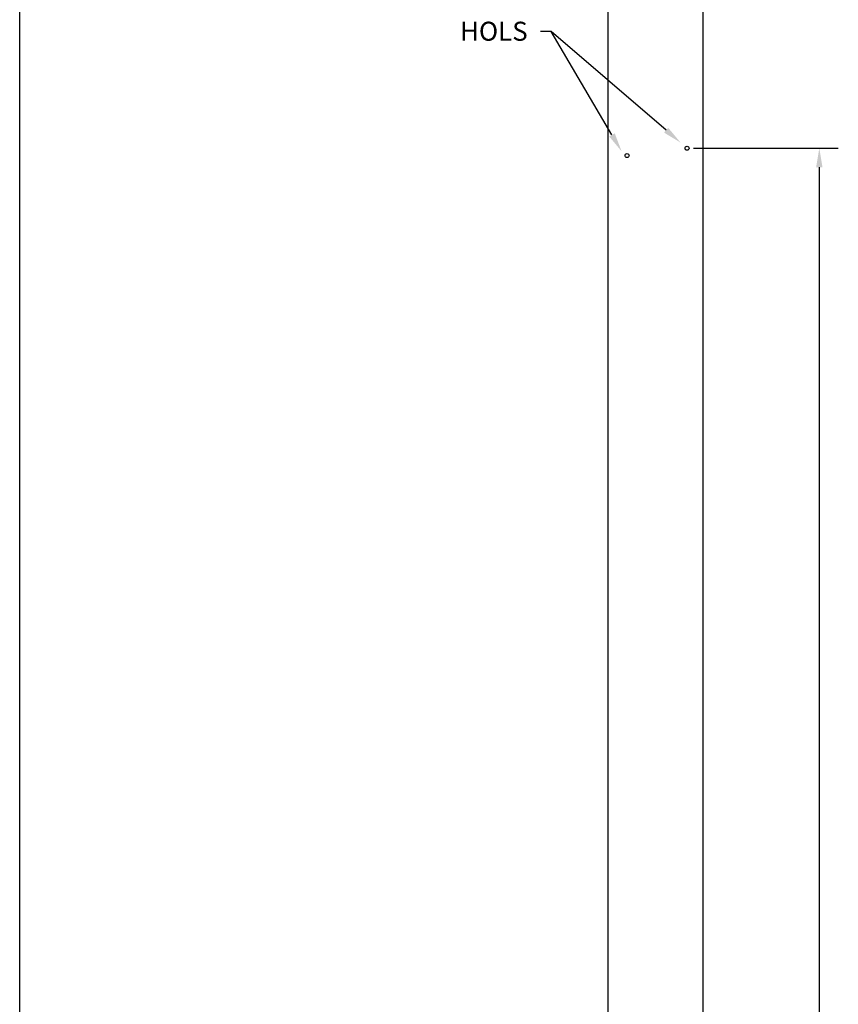
# Model space of a CAD drawing. Extents: x 0 to 174, y 0 to 269.
# Drawn here: x 0 to 78, y 129 to 222 of the extents above; entities that cross this region are included whole.
import ezdxf

# ---------------------------------------------------------------- set-up
doc = ezdxf.new("R2010")
doc.units = 0
doc.header["$MEASUREMENT"] = 0
doc.linetypes.add('SOLID', pattern=[0])
doc.layers.get('0').update_dxf_attribs({"linetype": 'SOLID'})
doc.styles.get("Standard").update_dxf_attribs({"font": 'ARIAL.TTF'})

msp = doc.modelspace()

# ---------------------------------------------------------------- linework, layer by layer
at = {"linetype": 'Continuous'}
for p, q in [((0, 0), (0, 269.28)), ((55.709, 231.219), (55.709, 48.19)), ((64.709, 231.218), (64.709, 48.19)), ((63.834, 210.25), (77.539, 210.25)), ((75.739, 208.45), (75.739, 96.945))]:
    msp.add_line(p, q, dxfattribs=at)
for points in [[(61.233, 211.955), (50.332, 221.302), (49.325, 221.302)], [(56.101, 211.511), (50.332, 221.302)]]:
    msp.add_lwpolyline(points, dxfattribs=at)
for centre in [(63.209, 210.25), (57.528, 209.56)]:
    msp.add_circle(centre, 0.188, dxfattribs=at)
for points in [[(56.36, 211.663), (57.015, 209.96), (55.843, 211.358)], [(61.428, 212.182), (62.599, 210.783), (61.038, 211.727)], [(75.439, 208.45), (76.039, 208.45), (75.739, 210.25)]]:
    msp.add_solid(points, dxfattribs=at)

# ---------------------------------------------------------------- texts
msp.add_text('HOLS', height=1.8, dxfattribs=at).set_placement((41.709, 220.432))

doc.saveas('drawing.dxf')
